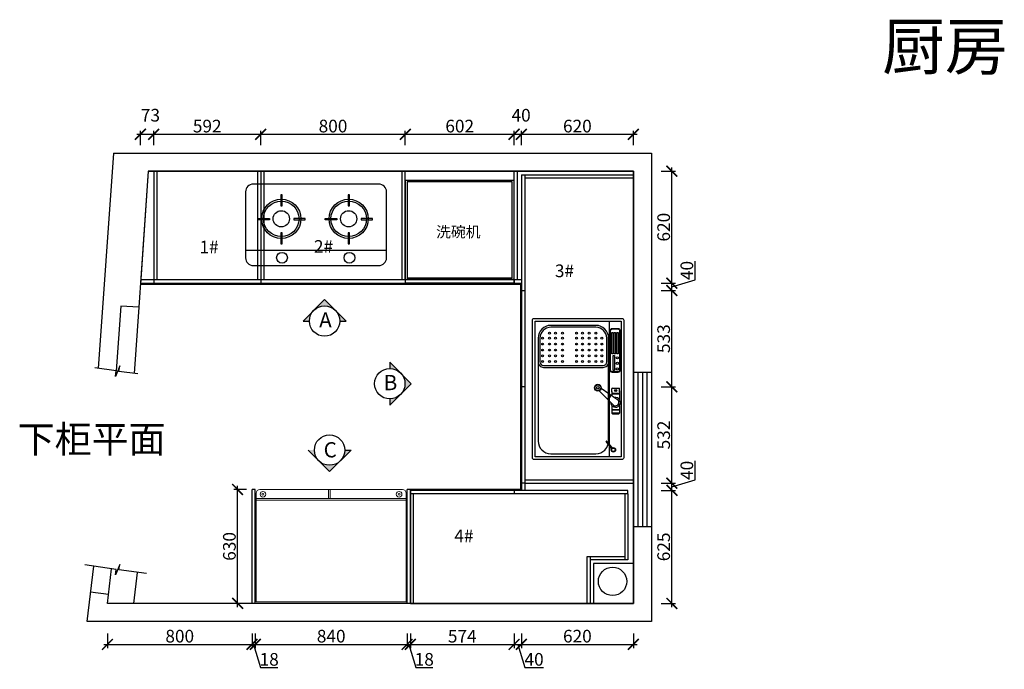
# Model space of a CAD drawing. Units: millimetres. Extents: x 22636 to 58810, y -308974 to -301571.
# Drawn here: x 22636 to 28084, y -305162 to -301571 of the extents above; entities that cross this region are included whole.
import ezdxf

# ---------------------------------------------------------------- set-up
doc = ezdxf.new("R2010")
doc.units = ezdxf.units.MM
doc.header["$PDMODE"] = 35
doc.header["$PDSIZE"] = -20
doc.layers.add('0.13', color=7, linetype='Continuous', lineweight=13)
doc.layers.add('墙0.53', color=7, linetype='Continuous', lineweight=53)
for name, color, linetype in [('4', 4, 'Continuous'), ('5', 5, 'Continuous'), ('ZB_厨柜', 7, 'Continuous'), ('台面', 2, 'Continuous'), ('图层1', 1, 'Continuous'), ('墙体', 4, 'Continuous'), ('门板', 3, 'Continuous')]:
    doc.layers.add(name, color=color, linetype=linetype)
doc.styles.add('ROMANC', font='simhei.ttf')
doc.styles.get("Standard").update_dxf_attribs({"font": 'arial.ttf'})
doc.dimstyles.new('ISO-25', dxfattribs={"dimtxt": 70, "dimasz": 60, "dimexe": 20, "dimexo": 30, "dimtad": 1, "dimdec": 0, "dimdsep": 46, "dimtxsty": 'Standard', "dimblk": 'ARCHTICK', "dimcen": 2.5, "dimdle": 20, "dimclrd": 1, "dimclre": 1, "dimclrt": 1, "dimadec": 0, "dimazin": 0, "dimtfac": 1, "dimtdec": 0, "dimtmove": 1, "dimatfit": 3, "dimfxl": 60, "dimfxlon": 1, "dimarcsym": 0})

# ---------------------------------------------------------------- blocks, each defined once
blk = doc.blocks.new('FDSAFF')
at = {"layer": '0.13', "color": 251}
for p, q in [((40361.8, -115386.6), (40361.8, -114556.6)), ((40371.8, -115386.6), (40371.8, -114556.6)), ((40361.8, -114976.6), (40311.8, -114976.6)), ((40361.8, -114986.6), (40311.8, -114986.6))]:
    blk.add_line(p, q, dxfattribs=at)
blk.add_lwpolyline([(40933.8, -115386.6), (40933.8, -114556.6), (40331.8, -114556.6, 0.414214), (40311.8, -114576.6), (40311.8, -115366.6, 0.414214), (40331.8, -115386.6)], format="xyb", close=True, dxfattribs=at)
for centre, radius in [((40338.5, -114596), 15.5), ((40338.5, -114596), 5.48), ((40338.5, -115349.4), 15.5), ((40338.5, -115349.4), 5.48)]:
    blk.add_circle(centre, radius, dxfattribs=at)
blk = doc.blocks.new('ASDDASDAS')
at = {"layer": 'ZB_厨柜', "color": 251}
for p, q in [((29813.2, -17746.5), (29815.4, -17743.5)), ((29813.2, -17782.4), (29813.2, -17746.5)), ((29874.4, -17758.6), (29814.7, -17844.4)), ((29834.2, -17743.5), (29815.4, -17743.5)), ((29815.4, -17743.5), (29815.4, -17785.4)), ((29828.8, -17743.5), (29875.9, -17743.5)), ((29841.5, -17785.4), (29841.5, -17743.5)), ((29844, -17785.4), (29844, -17743.5)), ((29908.8, -17743.5), (29930.7, -17743.5)), ((29930.7, -17785.4), (29930.7, -17743.5)), ((29933.7, -17785.4), (29933.7, -17743.5)), ((29933.7, -17743.5), (29952.5, -17743.5)), ((29954.8, -17746.5), (29952.5, -17743.5)), ((29952.5, -17743.5), (29952.5, -17785.4)), ((29954.8, -17782.4), (29954.8, -17746.5)), ((30124.2, -17798.7), (29442.9, -17798.7)), ((29813.2, -17782.4), (29815.4, -17785.4)), ((29834.2, -17785.4), (29815.4, -17785.4)), ((29904, -17779.7), (29828.3, -17855.7)), ((29831.4, -17785.4), (29855.8, -17785.4)), ((29909.6, -17785.4), (29930.7, -17785.4)), ((29933.7, -17785.4), (29952.5, -17785.4)), ((29954.8, -17782.4), (29952.5, -17785.4)), ((30143.5, -17782), (30106.4, -17814.2)), ((30148, -17787.1), (30108.3, -17817.3)), ((30192.9, -17798.7), (30132.7, -17798.7))]:
    blk.add_line(p, q, dxfattribs=at)
for points in [[(29437.9, -17719.6), (30197.9, -17719.6, -0.414214), (30207.9, -17729.6), (30207.9, -18214.6, -0.414214), (30197.9, -18224.6), (29437.9, -18224.6, -0.414214), (29427.9, -18214.6), (29427.9, -17729.6, -0.414214)], [(29495.9, -17739.4), (29713.4, -17739.4, -0.414214), (29726.4, -17752.4), (29726.4, -17781.8, -0.414214), (29713.4, -17794.8), (29495.9, -17794.8, -0.414214), (29482.9, -17781.8), (29482.9, -17752.4, -0.414214)], [(29495.9, -17742.4), (29713.4, -17742.4, -0.414214), (29723.4, -17752.4), (29723.4, -17781.8, -0.414214), (29713.4, -17791.8), (29495.9, -17791.8, -0.414214), (29485.9, -17781.8), (29485.9, -17752.4, -0.414214)]]:
    blk.add_lwpolyline(points, format="xyb", close=True, dxfattribs=at)
for points in [[(29442.9, -17734.6), (30192.9, -17734.6), (30192.9, -18209.6), (29442.9, -18209.6)], [(29505.7, -17750.7), (29623.1, -17750.7), (29623.1, -17757.6), (29505.7, -17757.6)], [(29505.7, -17765.5), (29623.1, -17765.5), (29623.1, -17772.4), (29505.7, -17772.4)], [(29505.7, -17778.3), (29623.1, -17778.3), (29623.1, -17785.2), (29505.7, -17785.2)], [(29632.6, -17771.4), (29716, -17771.4), (29716, -17778.2), (29632.6, -17778.2)]]:
    blk.add_lwpolyline(points, close=True, dxfattribs=at)
for points in [[(30117.8, -17804.3, 0.043468), (30105.7, -17803.2), (29536.4, -17803.2, 0.414214), (29466.4, -17873.2), (29466.4, -18123, 0.414214), (29536.4, -18193), (30105.7, -18193, 0.414214), (30175.7, -18123), (30175.7, -17873.2, 0.195058), (30155.9, -17824.5)], [(29668.5, -17813.2), (29536.4, -17813.2, 0.414214), (29476.4, -17873.2), (29476.4, -18123, 0.414214), (29536.4, -18183), (29668.5, -18183)], [(29530.8, -18193), (29668.5, -18193, 0.414214), (29698.5, -18163), (29698.5, -17833.2, 0.414214), (29668.5, -17803.2), (29530.8, -17803.2)], [(29530.8, -18183), (29668.5, -18183, 0.414214), (29688.5, -18163), (29688.5, -17833.2, 0.414214), (29668.5, -17813.2), (29530.8, -17813.2)], [(30155.9, -17824.5, 0.135948), (30123.7, -17805.6, 0.135948)]]:
    blk.add_lwpolyline(points, format="xyb", dxfattribs=at)
for centre, radius in [((29645.8, -17754.7), 6.06), ((29676.7, -17754.7), 6.06), ((29707.6, -17754.7), 6.06), ((29826.7, -17763.7), 6.04), ((29826.7, -17763.7), 4.04), ((30154.5, -17776.6), 12.3), ((30154.5, -17776.6), 9.28), ((29509, -17873), 5.19), ((29537.3, -17840.2), 5.19), ((29537.3, -17873), 5.19), ((29569.6, -17840.2), 5.19), ((29569.6, -17873), 5.19), ((29602.8, -17840.2), 5.19), ((29602.8, -17873), 5.19), ((29635.1, -17840.2), 5.19), ((29635.1, -17873), 5.19), ((29666.6, -17840.2), 5.19), ((29666.6, -17873), 5.19), ((29810.9, -17862.9), 18.8), ((29810.9, -17862.9), 15.8), ((29810.9, -17862.9), 6.95), ((29509, -17911.3), 5.19), ((29537.3, -17911.3), 5.19), ((29569.6, -17911.3), 5.19), ((29602.8, -17911.3), 5.19), ((29635.1, -17911.3), 5.19), ((29666.6, -17911.3), 5.19), ((29509, -17947.4), 5.19), ((29509, -17980.2), 5.19), ((29537.3, -17947.4), 5.19), ((29537.3, -17980.2), 5.19), ((29569.6, -17947.4), 5.19), ((29569.6, -17980.2), 5.19), ((29602.8, -17947.4), 5.19), ((29602.8, -17980.2), 5.19), ((29635.1, -17947.4), 5.19), ((29635.1, -17980.2), 5.19), ((29666.6, -17947.4), 5.19), ((29666.6, -17980.2), 5.19), ((29509, -18058.5), 5.19), ((29537.3, -18058.5), 5.19), ((29569.6, -18058.5), 5.19), ((29602.8, -18058.5), 5.19), ((29635.1, -18058.5), 5.19), ((29666.6, -18058.5), 5.19), ((29509, -18097), 5.19), ((29509, -18129.8), 5.19), ((29537.3, -18097), 5.19), ((29537.3, -18129.8), 5.19), ((29569.6, -18097), 5.19), ((29569.6, -18129.8), 5.19), ((29602.8, -18097), 5.19), ((29602.8, -18129.8), 5.19), ((29635.1, -18097), 5.19), ((29635.1, -18129.8), 5.19), ((29666.6, -18097), 5.19), ((29666.6, -18129.8), 5.19), ((29537.3, -18168.1), 5.19), ((29569.6, -18168.1), 5.19), ((29602.8, -18168.1), 5.19), ((29635.1, -18168.1), 5.19), ((29666.6, -18168.1), 5.19)]:
    blk.add_circle(centre, radius, dxfattribs=at)
for centre, radius, start, end in [((29892.3, -17764.8), 26.9, 269.3727, 192.5377), ((29892.3, -17764.8), 18.9, 308.1495, 160.6865), ((29848.6, -17819.4), 25.4, 18.7826, 88.7711), ((29850.6, -17817.4), 25.4, 18.7826, 88.7711), ((30107.7, -17815.5), 1.86, 128.1042, 288.8004)]:
    blk.add_arc(centre, radius, start, end, dxfattribs=at)
blk = doc.blocks.new('GFDSGH')
at = {"layer": '4', "color": 153}
for p, q in [((39950, -114336.7), (39950, -114701.8)), ((40687.3, -114294), (39992.7, -114294)), ((40730, -114701.8), (40730, -114336.7)), ((39992.7, -114744.4), (40687.3, -114744.4))]:
    blk.add_line(p, q, dxfattribs=at)
for centre, start, end in [((39992.7, -114336.7), 90, 180), ((40687.3, -114336.7), 0, 90), ((39992.7, -114701.8), 180, 270), ((40687.3, -114701.8), 270, 0)]:
    blk.add_arc(centre, 42.7, start, end, dxfattribs=at)
at = {"layer": '5', "color": 251}
for p, q in [((40145.3, -114353.6), (40145.3, -114414.6)), ((40153.3, -114353.6), (40145.3, -114353.6)), ((40153.3, -114414.6), (40153.3, -114353.6)), ((40518.2, -114353.6), (40518.2, -114414.6)), ((40526.1, -114353.6), (40518.2, -114353.6)), ((40526.1, -114414.6), (40526.1, -114353.6)), ((40145.3, -114414.6), (40153.3, -114414.6)), ((40518.2, -114414.6), (40526.1, -114414.6)), ((40018.2, -114491.4), (40018.2, -114483.5)), ((40018.2, -114483.5), (40081.8, -114483.5)), ((40081.8, -114491.4), (40018.2, -114491.4)), ((40081.8, -114483.5), (40081.8, -114491.4)), ((40216.8, -114483.5), (40216.8, -114491.4)), ((40280.4, -114483.5), (40216.8, -114483.5)), ((40216.8, -114491.4), (40280.4, -114491.4)), ((40280.4, -114491.4), (40280.4, -114483.5)), ((40391.1, -114483.5), (40454.6, -114483.5)), ((40391.1, -114491.4), (40391.1, -114483.5)), ((40454.6, -114491.4), (40391.1, -114491.4)), ((40454.6, -114483.5), (40454.6, -114491.4)), ((40589.7, -114483.5), (40589.7, -114491.4)), ((40653.2, -114483.5), (40589.7, -114483.5)), ((40589.7, -114491.4), (40653.2, -114491.4)), ((40653.2, -114491.4), (40653.2, -114483.5)), ((40145.3, -114562.9), (40145.3, -114623.9)), ((40153.3, -114562.9), (40145.3, -114562.9)), ((40153.3, -114623.9), (40153.3, -114562.9)), ((40518.2, -114562.9), (40518.2, -114623.9)), ((40526.1, -114562.9), (40518.2, -114562.9)), ((40526.1, -114623.9), (40526.1, -114562.9)), ((40145.3, -114623.9), (40153.3, -114623.9)), ((40518.2, -114623.9), (40526.1, -114623.9))]:
    blk.add_line(p, q, dxfattribs=at)
at = {"layer": '5', "color": 153}
blk.add_line((40730, -114661.6), (39950, -114661.6), dxfattribs=at)
at = {"layer": '5', "color": 251}
for centre, radius in [((40148, -114486.1), 108.6), ((40148, -114486.1), 98), ((40520.8, -114486.1), 108.6), ((40520.8, -114486.1), 98), ((40148, -114486.1), 45), ((40520.8, -114486.1), 45), ((40152, -114701.4), 29.8), ((40524.8, -114701.4), 29.8)]:
    blk.add_circle(centre, radius, dxfattribs=at)
blk = doc.blocks.new('DFSAZGFF')
at = {"color": 251}
for p, q in [((36068.4, -113549.8), (36668.4, -113549.8)), ((36068.4, -114119.8), (36068.4, -113549.8)), ((36668.4, -113549.8), (36668.4, -114119.8)), ((36668.4, -114099.8), (36068.4, -114099.8)), ((36668.4, -114119.8), (36068.4, -114119.8))]:
    blk.add_line(p, q, dxfattribs=at)
blk.add_lwpolyline([(36658.4, -113559.8), (36078.4, -113559.8), (36078.4, -114089.8), (36658.4, -114089.8)], close=True, dxfattribs=at)
at = {"color": 251, "insert": (36237.8, -113806.1), "char_height": 60, "attachment_point": 1}
blk.add_mtext_dynamic_manual_height_columns('{\\fSimSun|b0|i0|c134|p2;洗碗机}', width=295.438, gutter_width=12.5, heights=[0], dxfattribs=at)
blk = doc.blocks.new('DVSFA')
at = {"layer": '墙0.53', "lineweight": 25}
h = blk.add_hatch(color=256, dxfattribs=at)
h.paths.add_polyline_path([(1535, 42090.2), (1460.7, 42016, -0.414214), (1609.2, 42016)])
h.paths.add_polyline_path([(1460.7, 42016), (1386.5, 41941.7), (1430, 41941.7, -0.198912)])
h.paths.add_polyline_path([(1609.2, 42016, -0.198912), (1640, 41941.7), (1683.5, 41941.7)])
at = {"lineweight": 25}
for p, q in [((1535, 42090.2), (1386.5, 41941.7)), ((1683.5, 41941.7), (1535, 42090.2)), ((1386.5, 41941.7), (1430, 41941.7)), ((1640, 41941.7), (1683.5, 41941.7))]:
    blk.add_line(p, q, dxfattribs=at)
blk.add_circle((1535, 41941.7), 105, dxfattribs=at)
at = {"layer": '图层1', "lineweight": 25, "style": 'ROMANC'}
blk.add_text('A', height=105, dxfattribs=at).set_placement((1497.5, 41897.2))
blk = doc.blocks.new('SDFAAA')
at = {"layer": '墙0.53', "lineweight": 25}
h = blk.add_hatch(color=256, dxfattribs=at)
h.paths.add_polyline_path([(2090.1, 41571.9), (2015.9, 41646.1, -0.414214), (2015.9, 41497.6)])
h.paths.add_polyline_path([(2015.9, 41646.1), (1941.7, 41720.3), (1941.7, 41676.9, -0.198912)])
h.paths.add_polyline_path([(2015.9, 41497.6, -0.198912), (1941.7, 41466.9), (1941.7, 41423.4)])
at = {"lineweight": 25}
for p, q in [((1941.7, 41720.3), (1941.7, 41676.9)), ((2090.1, 41571.9), (1941.7, 41720.3)), ((1941.7, 41423.4), (2090.1, 41571.9)), ((1941.7, 41466.9), (1941.7, 41423.4))]:
    blk.add_line(p, q, dxfattribs=at)
blk.add_circle((1941.7, 41571.9), 105, dxfattribs=at)
at = {"layer": '图层1', "lineweight": 25, "style": 'ROMANC'}
blk.add_text('B', height=105, dxfattribs=at).set_placement((1899.4, 41527.3))
blk = doc.blocks.new('REFGG')
at = {"layer": '墙0.53', "lineweight": 25}
h = blk.add_hatch(color=256, dxfattribs=at)
h.paths.add_polyline_path([(2214.3, 41210.5), (2170.8, 41210.5), (2245, 41136.3, -0.198912)])
h.paths.add_polyline_path([(2245, 41136.3), (2319.3, 41062), (2393.5, 41136.3, -0.414214)])
h.paths.add_polyline_path([(2393.5, 41136.3), (2467.8, 41210.5), (2424.3, 41210.5, -0.198912)])
at = {"lineweight": 25}
for p, q in [((2170.8, 41210.5), (2319.3, 41062)), ((2319.3, 41062), (2467.8, 41210.5)), ((2424.3, 41210.5), (2467.8, 41210.5))]:
    blk.add_line(p, q, dxfattribs=at)
blk.add_circle((2319.3, 41210.5), 105, dxfattribs=at)
at = {"layer": '图层1', "lineweight": 25, "style": 'ROMANC'}
blk.add_text('C', height=105, dxfattribs=at).set_placement((2278.2, 41160.2))
blk = doc.blocks.new('_ArchTick')
at = {"color": 0, "linetype": 'ByBlock', "const_width": 0.15}
blk.add_lwpolyline([(-0.5, -0.5), (0.5, 0.5)], dxfattribs=at)
blk = doc.blocks.new('*D77')
at = {"color": 1, "lineweight": -2, "transparency": 16777216}
for p, q in [((23921.7, -304964.6), (23921.7, -305044.6)), ((23939.7, -304964.6), (23939.7, -305044.6)), ((23901.7, -305024.6), (23959.7, -305024.6)), ((23930.7, -305024.6), (23969.2, -305152.7)), ((23969.2, -305152.7), (24064.3, -305152.7))]:
    blk.add_line(p, q, dxfattribs=at)
at = {"layer": 'Defpoints', "color": 0, "transparency": 16777216}
for p in [(23921.7, -304168), (23939.7, -304168), (23939.7, -305024.6)]:
    blk.add_point(p, dxfattribs=at)
at = {"color": 1, "lineweight": -2, "transparency": 16777216, "xscale": 60, "yscale": 60, "zscale": 60, "rotation": 180}
blk.add_blockref('_ArchTick', (23921.7, -305024.6), dxfattribs=at)
at = {"color": 1, "lineweight": -2, "transparency": 16777216, "xscale": 60, "yscale": 60, "zscale": 60}
blk.add_blockref('_ArchTick', (23939.7, -305024.6), dxfattribs=at)
at = {"color": 1, "transparency": 16777216, "insert": (24016.7, -305116.4), "char_height": 70, "attachment_point": 5}
blk.add_mtext('18', dxfattribs=at)
blk = doc.blocks.new('*D78')
at = {"color": 1, "lineweight": -2, "transparency": 16777216}
for p, q in [((23891.7, -304168), (23821.8, -304168)), ((23841.8, -304818), (23841.8, -304148)), ((23891.7, -304798), (23821.8, -304798))]:
    blk.add_line(p, q, dxfattribs=at)
at = {"layer": 'Defpoints', "color": 0, "transparency": 16777216}
for p in [(23841.8, -304168), (23921.7, -304168), (23921.7, -304798)]:
    blk.add_point(p, dxfattribs=at)
at = {"color": 1, "lineweight": -2, "transparency": 16777216, "xscale": 60, "yscale": 60, "zscale": 60}
for p, rotation in [((23841.8, -304168), 90), ((23841.8, -304798), 270)]:
    blk.add_blockref('_ArchTick', p, dxfattribs=dict(at, rotation=rotation))
at = {"color": 1, "transparency": 16777216, "insert": (23805.4, -304483), "char_height": 70, "attachment_point": 5, "rotation": 90}
blk.add_mtext('630', dxfattribs=at)
blk = doc.blocks.new('*D79')
at = {"color": 1, "lineweight": -2, "transparency": 16777216}
for p, q in [((23939.7, -304964.6), (23939.7, -305044.6)), ((24779.7, -304964.6), (24779.7, -305044.6)), ((23919.7, -305024.6), (24799.7, -305024.6))]:
    blk.add_line(p, q, dxfattribs=at)
at = {"layer": 'Defpoints', "color": 0, "transparency": 16777216}
for p in [(23939.7, -304798), (24779.7, -304798), (24779.7, -305024.6)]:
    blk.add_point(p, dxfattribs=at)
at = {"color": 1, "lineweight": -2, "transparency": 16777216, "xscale": 60, "yscale": 60, "zscale": 60, "rotation": 180}
blk.add_blockref('_ArchTick', (23939.7, -305024.6), dxfattribs=at)
at = {"color": 1, "lineweight": -2, "transparency": 16777216, "xscale": 60, "yscale": 60, "zscale": 60}
blk.add_blockref('_ArchTick', (24779.7, -305024.6), dxfattribs=at)
at = {"color": 1, "transparency": 16777216, "insert": (24359.7, -304988.2), "char_height": 70, "attachment_point": 5}
blk.add_mtext('840', dxfattribs=at)
blk = doc.blocks.new('*D80')
at = {"color": 1, "lineweight": -2, "transparency": 16777216}
for p, q in [((24779.7, -304964.6), (24779.7, -305044.6)), ((24797.7, -304964.6), (24797.7, -305044.6)), ((24759.7, -305024.6), (24817.7, -305024.6)), ((24788.7, -305024.6), (24827.2, -305152.7)), ((24827.2, -305152.7), (24922.3, -305152.7))]:
    blk.add_line(p, q, dxfattribs=at)
at = {"layer": 'Defpoints', "color": 0, "transparency": 16777216}
for p in [(24779.7, -304798), (24797.7, -304798), (24797.7, -305024.6)]:
    blk.add_point(p, dxfattribs=at)
at = {"color": 1, "lineweight": -2, "transparency": 16777216, "xscale": 60, "yscale": 60, "zscale": 60, "rotation": 180}
blk.add_blockref('_ArchTick', (24779.7, -305024.6), dxfattribs=at)
at = {"color": 1, "lineweight": -2, "transparency": 16777216, "xscale": 60, "yscale": 60, "zscale": 60}
blk.add_blockref('_ArchTick', (24797.7, -305024.6), dxfattribs=at)
at = {"color": 1, "transparency": 16777216, "insert": (24874.7, -305116.4), "char_height": 70, "attachment_point": 5}
blk.add_mtext('18', dxfattribs=at)
blk = doc.blocks.new('*D81')
at = {"color": 1, "lineweight": -2, "transparency": 16777216}
for p, q in [((24797.7, -304964.6), (24797.7, -305044.6)), ((25371.7, -304964.6), (25371.7, -305044.6)), ((24777.7, -305024.6), (25391.7, -305024.6))]:
    blk.add_line(p, q, dxfattribs=at)
at = {"layer": 'Defpoints', "color": 0, "transparency": 16777216}
for p in [(25371.7, -304173), (24797.7, -304798), (25371.7, -305024.6)]:
    blk.add_point(p, dxfattribs=at)
at = {"color": 1, "lineweight": -2, "transparency": 16777216, "xscale": 60, "yscale": 60, "zscale": 60, "rotation": 180}
blk.add_blockref('_ArchTick', (24797.7, -305024.6), dxfattribs=at)
at = {"color": 1, "lineweight": -2, "transparency": 16777216, "xscale": 60, "yscale": 60, "zscale": 60}
blk.add_blockref('_ArchTick', (25371.7, -305024.6), dxfattribs=at)
at = {"color": 1, "transparency": 16777216, "insert": (25084.7, -304988.3), "char_height": 70, "attachment_point": 5}
blk.add_mtext('574', dxfattribs=at)
blk = doc.blocks.new('*D82')
at = {"color": 1, "lineweight": -2, "transparency": 16777216}
for p, q in [((25371.7, -304964.6), (25371.7, -305044.6)), ((25411.7, -304964.6), (25411.7, -305044.6)), ((25351.7, -305024.6), (25431.7, -305024.6)), ((25391.7, -305024.6), (25430.2, -305152.7)), ((25430.2, -305152.7), (25534.3, -305152.7))]:
    blk.add_line(p, q, dxfattribs=at)
at = {"layer": 'Defpoints', "color": 0, "transparency": 16777216}
for p in [(25371.7, -304173), (25411.7, -304173), (25411.7, -305024.6)]:
    blk.add_point(p, dxfattribs=at)
at = {"color": 1, "lineweight": -2, "transparency": 16777216, "xscale": 60, "yscale": 60, "zscale": 60, "rotation": 180}
blk.add_blockref('_ArchTick', (25371.7, -305024.6), dxfattribs=at)
at = {"color": 1, "lineweight": -2, "transparency": 16777216, "xscale": 60, "yscale": 60, "zscale": 60}
blk.add_blockref('_ArchTick', (25411.7, -305024.6), dxfattribs=at)
at = {"color": 1, "transparency": 16777216, "insert": (25482.2, -305116.4), "char_height": 70, "attachment_point": 5}
blk.add_mtext('40', dxfattribs=at)
blk = doc.blocks.new('*D83')
at = {"color": 1, "lineweight": -2, "transparency": 16777216}
for p, q in [((25411.7, -304964.6), (25411.7, -305044.6)), ((26031.7, -304964.6), (26031.7, -305044.6)), ((25391.7, -305024.6), (26051.7, -305024.6))]:
    blk.add_line(p, q, dxfattribs=at)
at = {"layer": 'Defpoints', "color": 0, "transparency": 16777216}
for p in [(26031.7, -304133), (25411.7, -304173), (26031.7, -305024.6)]:
    blk.add_point(p, dxfattribs=at)
at = {"color": 1, "lineweight": -2, "transparency": 16777216, "xscale": 60, "yscale": 60, "zscale": 60, "rotation": 180}
blk.add_blockref('_ArchTick', (25411.7, -305024.6), dxfattribs=at)
at = {"color": 1, "lineweight": -2, "transparency": 16777216, "xscale": 60, "yscale": 60, "zscale": 60}
blk.add_blockref('_ArchTick', (26031.7, -305024.6), dxfattribs=at)
at = {"color": 1, "transparency": 16777216, "insert": (25721.7, -304988.2), "char_height": 70, "attachment_point": 5}
blk.add_mtext('620', dxfattribs=at)
blk = doc.blocks.new('*D84')
at = {"color": 1, "lineweight": -2, "transparency": 16777216}
for p, q in [((26184.6, -304173), (26264.6, -304173)), ((26244.6, -304818), (26244.6, -304153)), ((26184.6, -304798), (26264.6, -304798))]:
    blk.add_line(p, q, dxfattribs=at)
at = {"layer": 'Defpoints', "color": 0, "transparency": 16777216}
for p in [(25431.7, -304173), (26244.6, -304173), (25773.7, -304798)]:
    blk.add_point(p, dxfattribs=at)
at = {"color": 1, "lineweight": -2, "transparency": 16777216, "xscale": 60, "yscale": 60, "zscale": 60}
for p, rotation in [((26244.6, -304173), 90), ((26244.6, -304798), 270)]:
    blk.add_blockref('_ArchTick', p, dxfattribs=dict(at, rotation=rotation))
at = {"color": 1, "transparency": 16777216, "insert": (26208.2, -304485.5), "char_height": 70, "attachment_point": 5, "rotation": 90}
blk.add_mtext('625', dxfattribs=at)
blk = doc.blocks.new('*D85')
at = {"color": 1, "lineweight": -2, "transparency": 16777216}
for p, q in [((26372.7, -304114.5), (26372.7, -304010.4)), ((26184.6, -304133), (26264.6, -304133)), ((26244.6, -304193), (26244.6, -304113)), ((26244.6, -304153), (26372.7, -304114.5)), ((26184.6, -304173), (26264.6, -304173))]:
    blk.add_line(p, q, dxfattribs=at)
at = {"layer": 'Defpoints', "color": 0, "transparency": 16777216}
for p in [(25411.7, -304133), (26244.6, -304133), (25431.7, -304173)]:
    blk.add_point(p, dxfattribs=at)
at = {"color": 1, "lineweight": -2, "transparency": 16777216, "xscale": 60, "yscale": 60, "zscale": 60}
for p, rotation in [((26244.6, -304133), 90), ((26244.6, -304173), 270)]:
    blk.add_blockref('_ArchTick', p, dxfattribs=dict(at, rotation=rotation))
at = {"color": 1, "transparency": 16777216, "insert": (26336.4, -304062.5), "char_height": 70, "attachment_point": 5, "rotation": 90}
blk.add_mtext('40', dxfattribs=at)
blk = doc.blocks.new('*D86')
at = {"color": 1, "lineweight": -2, "transparency": 16777216}
for p, q in [((26244.6, -304153), (26244.6, -303581)), ((26184.6, -303601), (26264.6, -303601)), ((26184.6, -304133), (26264.6, -304133))]:
    blk.add_line(p, q, dxfattribs=at)
at = {"layer": 'Defpoints', "color": 0, "transparency": 16777216}
for p in [(25411.7, -303601), (26244.6, -303601), (25411.7, -304133)]:
    blk.add_point(p, dxfattribs=at)
at = {"color": 1, "lineweight": -2, "transparency": 16777216, "xscale": 60, "yscale": 60, "zscale": 60}
for p, rotation in [((26244.6, -303601), 90), ((26244.6, -304133), 270)]:
    blk.add_blockref('_ArchTick', p, dxfattribs=dict(at, rotation=rotation))
at = {"color": 1, "transparency": 16777216, "insert": (26208.2, -303867), "char_height": 70, "attachment_point": 5, "rotation": 90}
blk.add_mtext('532', dxfattribs=at)
blk = doc.blocks.new('*D87')
at = {"color": 1, "lineweight": -2, "transparency": 16777216}
for p, q in [((26244.6, -303621), (26244.6, -303048)), ((26184.6, -303068), (26264.6, -303068)), ((26184.6, -303601), (26264.6, -303601))]:
    blk.add_line(p, q, dxfattribs=at)
at = {"layer": 'Defpoints', "color": 0, "transparency": 16777216}
for p in [(25431.7, -303068), (26244.6, -303068), (25411.7, -303601)]:
    blk.add_point(p, dxfattribs=at)
at = {"color": 1, "lineweight": -2, "transparency": 16777216, "xscale": 60, "yscale": 60, "zscale": 60}
for p, rotation in [((26244.6, -303068), 90), ((26244.6, -303601), 270)]:
    blk.add_blockref('_ArchTick', p, dxfattribs=dict(at, rotation=rotation))
at = {"color": 1, "transparency": 16777216, "insert": (26208.2, -303334.5), "char_height": 70, "attachment_point": 5, "rotation": 90}
blk.add_mtext('533', dxfattribs=at)
blk = doc.blocks.new('*D88')
at = {"color": 1, "lineweight": -2, "transparency": 16777216}
for p, q in [((26372.7, -303009.5), (26372.7, -302905.4)), ((26184.6, -303028), (26264.6, -303028)), ((26244.6, -303088), (26244.6, -303008)), ((26244.6, -303048), (26372.7, -303009.5)), ((26184.6, -303068), (26264.6, -303068))]:
    blk.add_line(p, q, dxfattribs=at)
at = {"layer": 'Defpoints', "color": 0, "transparency": 16777216}
for p in [(25411.7, -303028), (26244.6, -303028), (25431.7, -303068)]:
    blk.add_point(p, dxfattribs=at)
at = {"color": 1, "lineweight": -2, "transparency": 16777216, "xscale": 60, "yscale": 60, "zscale": 60}
for p, rotation in [((26244.6, -303028), 90), ((26244.6, -303068), 270)]:
    blk.add_blockref('_ArchTick', p, dxfattribs=dict(at, rotation=rotation))
at = {"color": 1, "transparency": 16777216, "insert": (26336.4, -302957.5), "char_height": 70, "attachment_point": 5, "rotation": 90}
blk.add_mtext('40', dxfattribs=at)
blk = doc.blocks.new('*D89')
at = {"color": 1, "lineweight": -2, "transparency": 16777216}
for p, q in [((26244.6, -303048), (26244.6, -302388)), ((26184.6, -302408), (26264.6, -302408)), ((26184.6, -303028), (26264.6, -303028))]:
    blk.add_line(p, q, dxfattribs=at)
at = {"layer": 'Defpoints', "color": 0, "transparency": 16777216}
for p in [(25389.7, -302408), (26244.6, -302408), (25411.7, -303028)]:
    blk.add_point(p, dxfattribs=at)
at = {"color": 1, "lineweight": -2, "transparency": 16777216, "xscale": 60, "yscale": 60, "zscale": 60}
for p, rotation in [((26244.6, -302408), 90), ((26244.6, -303028), 270)]:
    blk.add_blockref('_ArchTick', p, dxfattribs=dict(at, rotation=rotation))
at = {"color": 1, "transparency": 16777216, "insert": (26208.2, -302718), "char_height": 70, "attachment_point": 5, "rotation": 90}
blk.add_mtext('620', dxfattribs=at)
blk = doc.blocks.new('*D90')
at = {"color": 1, "lineweight": -2, "transparency": 16777216}
for p, q in [((23284.4, -302204.5), (23397.7, -302204.5)), ((23304.4, -302264.5), (23304.4, -302184.5)), ((23377.7, -302264.5), (23377.7, -302184.5))]:
    blk.add_line(p, q, dxfattribs=at)
at = {"layer": 'Defpoints', "color": 0, "transparency": 16777216}
for p in [(23377.7, -302204.5), (23304.4, -303028), (23377.7, -303028)]:
    blk.add_point(p, dxfattribs=at)
at = {"color": 1, "lineweight": -2, "transparency": 16777216, "xscale": 60, "yscale": 60, "zscale": 60, "rotation": 180}
blk.add_blockref('_ArchTick', (23304.4, -302204.5), dxfattribs=at)
at = {"color": 1, "lineweight": -2, "transparency": 16777216, "xscale": 60, "yscale": 60, "zscale": 60}
blk.add_blockref('_ArchTick', (23377.7, -302204.5), dxfattribs=at)
at = {"color": 1, "transparency": 16777216, "insert": (23359.7, -302108.1), "char_height": 70, "attachment_point": 5}
blk.add_mtext('73', dxfattribs=at)
blk = doc.blocks.new('*D91')
at = {"color": 1, "lineweight": -2, "transparency": 16777216}
for p, q in [((23357.7, -302204.5), (23989.7, -302204.5)), ((23377.7, -302264.5), (23377.7, -302184.5)), ((23969.7, -302264.5), (23969.7, -302184.5))]:
    blk.add_line(p, q, dxfattribs=at)
at = {"layer": 'Defpoints', "color": 0, "transparency": 16777216}
for p in [(23969.7, -302204.5), (23377.7, -303028), (23969.7, -303028)]:
    blk.add_point(p, dxfattribs=at)
at = {"color": 1, "lineweight": -2, "transparency": 16777216, "xscale": 60, "yscale": 60, "zscale": 60, "rotation": 180}
blk.add_blockref('_ArchTick', (23377.7, -302204.5), dxfattribs=at)
at = {"color": 1, "lineweight": -2, "transparency": 16777216, "xscale": 60, "yscale": 60, "zscale": 60}
blk.add_blockref('_ArchTick', (23969.7, -302204.5), dxfattribs=at)
at = {"color": 1, "transparency": 16777216, "insert": (23673.7, -302168.2), "char_height": 70, "attachment_point": 5}
blk.add_mtext('592', dxfattribs=at)
blk = doc.blocks.new('*D92')
at = {"color": 1, "lineweight": -2, "transparency": 16777216}
for p, q in [((23949.7, -302204.5), (24789.7, -302204.5)), ((23969.7, -302264.5), (23969.7, -302184.5)), ((24769.7, -302264.5), (24769.7, -302184.5))]:
    blk.add_line(p, q, dxfattribs=at)
at = {"layer": 'Defpoints', "color": 0, "transparency": 16777216}
for p in [(24769.7, -302204.5), (23969.7, -303028), (24769.7, -303028)]:
    blk.add_point(p, dxfattribs=at)
at = {"color": 1, "lineweight": -2, "transparency": 16777216, "xscale": 60, "yscale": 60, "zscale": 60, "rotation": 180}
blk.add_blockref('_ArchTick', (23969.7, -302204.5), dxfattribs=at)
at = {"color": 1, "lineweight": -2, "transparency": 16777216, "xscale": 60, "yscale": 60, "zscale": 60}
blk.add_blockref('_ArchTick', (24769.7, -302204.5), dxfattribs=at)
at = {"color": 1, "transparency": 16777216, "insert": (24369.7, -302168.2), "char_height": 70, "attachment_point": 5}
blk.add_mtext('800', dxfattribs=at)
blk = doc.blocks.new('*D93')
at = {"color": 1, "lineweight": -2, "transparency": 16777216}
for p, q in [((24749.7, -302204.5), (25391.7, -302204.5)), ((24769.7, -302264.5), (24769.7, -302184.5)), ((25371.7, -302264.5), (25371.7, -302184.5))]:
    blk.add_line(p, q, dxfattribs=at)
at = {"layer": 'Defpoints', "color": 0, "transparency": 16777216}
for p in [(25371.7, -302204.5), (24769.7, -303028), (25371.7, -303028)]:
    blk.add_point(p, dxfattribs=at)
at = {"color": 1, "lineweight": -2, "transparency": 16777216, "xscale": 60, "yscale": 60, "zscale": 60, "rotation": 180}
blk.add_blockref('_ArchTick', (24769.7, -302204.5), dxfattribs=at)
at = {"color": 1, "lineweight": -2, "transparency": 16777216, "xscale": 60, "yscale": 60, "zscale": 60}
blk.add_blockref('_ArchTick', (25371.7, -302204.5), dxfattribs=at)
at = {"color": 1, "transparency": 16777216, "insert": (25070.7, -302168.2), "char_height": 70, "attachment_point": 5}
blk.add_mtext('602', dxfattribs=at)
blk = doc.blocks.new('*D94')
at = {"color": 1, "lineweight": -2, "transparency": 16777216}
for p, q in [((25351.7, -302204.5), (25431.7, -302204.5)), ((25371.7, -302264.5), (25371.7, -302184.5)), ((25411.7, -302264.5), (25411.7, -302184.5))]:
    blk.add_line(p, q, dxfattribs=at)
at = {"layer": 'Defpoints', "color": 0, "transparency": 16777216}
for p in [(25411.7, -302204.5), (25371.7, -303028), (25411.7, -303028)]:
    blk.add_point(p, dxfattribs=at)
at = {"color": 1, "lineweight": -2, "transparency": 16777216, "xscale": 60, "yscale": 60, "zscale": 60, "rotation": 180}
blk.add_blockref('_ArchTick', (25371.7, -302204.5), dxfattribs=at)
at = {"color": 1, "lineweight": -2, "transparency": 16777216, "xscale": 60, "yscale": 60, "zscale": 60}
blk.add_blockref('_ArchTick', (25411.7, -302204.5), dxfattribs=at)
at = {"color": 1, "transparency": 16777216, "insert": (25410.4, -302108.2), "char_height": 70, "attachment_point": 5}
blk.add_mtext('40', dxfattribs=at)
blk = doc.blocks.new('*D95')
at = {"color": 1, "lineweight": -2, "transparency": 16777216}
for p, q in [((25391.7, -302204.5), (26051.7, -302204.5)), ((25411.7, -302264.5), (25411.7, -302184.5)), ((26031.7, -302264.5), (26031.7, -302184.5))]:
    blk.add_line(p, q, dxfattribs=at)
at = {"layer": 'Defpoints', "color": 0, "transparency": 16777216}
for p in [(26031.7, -302204.5), (26031.7, -302446), (25411.7, -303028)]:
    blk.add_point(p, dxfattribs=at)
at = {"color": 1, "lineweight": -2, "transparency": 16777216, "xscale": 60, "yscale": 60, "zscale": 60, "rotation": 180}
blk.add_blockref('_ArchTick', (25411.7, -302204.5), dxfattribs=at)
at = {"color": 1, "lineweight": -2, "transparency": 16777216, "xscale": 60, "yscale": 60, "zscale": 60}
blk.add_blockref('_ArchTick', (26031.7, -302204.5), dxfattribs=at)
at = {"color": 1, "transparency": 16777216, "insert": (25721.7, -302168.2), "char_height": 70, "attachment_point": 5}
blk.add_mtext('620', dxfattribs=at)
blk = doc.blocks.new('*D56')
at = {"color": 1, "lineweight": -2, "transparency": 16777216}
for p, q in [((23121.7, -304964.6), (23121.7, -305044.6)), ((23921.7, -304964.6), (23921.7, -305044.6)), ((23101.7, -305024.6), (23941.7, -305024.6))]:
    blk.add_line(p, q, dxfattribs=at)
at = {"layer": 'Defpoints', "color": 0, "transparency": 16777216}
for p in [(23121.7, -304798), (23921.7, -304798), (23921.7, -305024.6)]:
    blk.add_point(p, dxfattribs=at)
at = {"color": 1, "lineweight": -2, "transparency": 16777216, "xscale": 60, "yscale": 60, "zscale": 60, "rotation": 180}
blk.add_blockref('_ArchTick', (23121.7, -305024.6), dxfattribs=at)
at = {"color": 1, "lineweight": -2, "transparency": 16777216, "xscale": 60, "yscale": 60, "zscale": 60}
blk.add_blockref('_ArchTick', (23921.7, -305024.6), dxfattribs=at)
at = {"color": 1, "transparency": 16777216, "insert": (23521.7, -304988.2), "char_height": 70, "attachment_point": 5}
blk.add_mtext('800', dxfattribs=at)

msp = doc.modelspace()

# ---------------------------------------------------------------- linework, layer by layer
for p, q in [((23377.7, -302408), (23377.7, -303008)), ((23395.7, -302408), (23395.7, -303008)), ((23951.7, -302408), (23951.7, -303008)), ((23969.7, -302408), (23969.7, -303008)), ((23987.7, -302408), (23987.7, -303008)), ((24751.7, -303008), (24751.7, -302408)), ((24769.7, -303008), (24769.7, -302408)), ((25371.7, -303008), (25371.7, -302408)), ((25389.7, -303008), (25389.7, -302408)), ((25431.7, -302428), (26031.7, -302428)), ((25431.7, -302446), (26031.7, -302446)), ((25431.7, -304115), (26031.7, -304115)), ((25431.7, -304133), (26031.7, -304133)), ((24815.7, -304798), (24815.7, -304193)), ((25983.7, -304193), (25983.7, -304558)), ((26001.7, -304193), (26001.7, -304558)), ((25773.7, -304540), (25773.7, -304798)), ((25983.7, -304540), (25773.7, -304540)), ((25791.7, -304540), (25791.7, -304798)), ((26001.7, -304558), (25791.7, -304558))]:
    msp.add_line(p, q)
at = {"layer": '台面'}
msp.add_lwpolyline([(24797.7, -304168), (24797.7, -304798), (26031.7, -304798), (26031.7, -302408), (23347.7, -302408), (23304, -303033), (25406.7, -303033), (25406.7, -304168)], close=True, dxfattribs=at)
at = {"layer": '墙体'}
for p, q in [((23154.3, -302308), (23071, -303499)), ((23154.3, -302308), (26131.7, -302308)), ((26131.7, -302308), (26131.7, -304898)), ((23347.7, -302408), (23295.1, -303161.1)), ((23347.7, -302408), (26031.7, -302408)), ((26031.7, -302408), (26031.7, -304798)), ((23195.3, -303154.2), (23170.2, -303513)), ((23295.1, -303161.1), (23195.3, -303154.2)), ((23295.1, -303161.1), (23269.5, -303526.9)), ((26031.7, -303520), (26131.7, -303520)), ((26056.7, -303520), (26056.7, -304373)), ((26081.7, -303520), (26081.7, -304373)), ((26106.7, -303520), (26106.7, -304373)), ((26031.7, -304373), (26131.7, -304373)), ((23009.1, -304898), (23045.6, -304592.3)), ((23121.7, -304798), (23144.6, -304606.2)), ((23267.8, -304798), (23288.3, -304626.4)), ((25811.7, -304578), (25811.7, -304798)), ((26031.7, -304578), (25811.7, -304578)), ((23127.7, -304748.3), (23028.4, -304736.5)), ((26031.7, -304798), (23121.7, -304798)), ((26131.7, -304898), (23009.1, -304898))]:
    msp.add_line(p, q, dxfattribs=at)
for points in [[(23289.4, -303529.7), (23185.6, -303515.2), (23189.8, -303485.4), (23166.1, -303542.7), (23170.2, -303513), (23051.1, -303496.3)], [(23337.8, -304633.4), (23185.6, -304612), (23189.8, -304582.3), (23166.1, -304639.6), (23170.2, -304609.8), (22996.1, -304585.4)]]:
    msp.add_lwpolyline(points, dxfattribs=at)
msp.add_circle((25916.4, -304676.4), 78.6, dxfattribs=at)
at = {"layer": '门板'}
for p, q in [((25411.7, -302428), (25431.7, -302428)), ((25411.7, -302428), (25411.7, -304173)), ((25431.7, -302428), (25431.7, -304173)), ((23304.4, -303028), (25411.7, -303028)), ((23305.8, -303008), (25411.7, -303008)), ((23377.7, -303008), (23377.7, -303028)), ((23969.7, -303008), (23969.7, -303028)), ((24769.7, -303008), (24769.7, -303028)), ((25371.7, -303008), (25371.7, -303028)), ((25411.7, -303068), (25431.7, -303068)), ((25431.7, -303601), (25411.7, -303601)), ((25431.7, -304133), (25411.7, -304133)), ((23939.7, -304168), (23921.7, -304168)), ((23921.7, -304798), (23921.7, -304168)), ((23939.7, -304798), (23939.7, -304168)), ((24779.7, -304798), (24779.7, -304168)), ((24797.7, -304168), (24779.7, -304168)), ((24797.7, -304798), (24797.7, -304168)), ((26001.7, -304173), (24797.7, -304173)), ((26001.7, -304193), (24797.7, -304193)), ((25371.7, -304173), (25371.7, -304193)), ((26001.7, -304193), (26001.7, -304173))]:
    msp.add_line(p, q, dxfattribs=at)

# ---------------------------------------------------------------- block references
for name, p in [('GFDSGH', (-16064.4, -188185.7)), ('DFSAZGFF', (-11297.6, -188908.2))]:
    msp.add_blockref(name, p)
at = {"xscale": 0.8, "yscale": 0.8, "zscale": 0.8}
for name, p in [('DVSFA', (23095, -336790.4)), ('SDFAAA', (23130.6, -336841)), ('REFGG', (22495.2, -336918.9))]:
    msp.add_blockref(name, p, dxfattribs=at)
at = {"rotation": 270}
for name, p in [('ASDDASDAS', (43697.7, -273794.5)), ('FDSAFF', (139331.3, -263856.2))]:
    msp.add_blockref(name, p, dxfattribs=at)

# ---------------------------------------------------------------- texts
at = {"insert": (27408.4, -301591.8), "char_height": 254.296, "width": 4088.824, "attachment_point": 1}
msp.add_mtext('{\\fSimSun|b0|i0|c134|p2;厨房}', dxfattribs=at)
at = {"attachment_point": 1}
for s, width, insert, char_height in [('{\\fSimSun|b0|i0|c134|p2;1#}', 70, (23631.1, -302792.7), 70), ('{\\fSimSun|b0|i0|c134|p2;2#}', 70, (24264.1, -302789.7), 70), ('{\\fSimSun|b0|i0|c134|p2;3#}', 70, (25597.3, -302924.4), 70), ('{\\fSimSun|b0|i0|c134|p2;下柜平面}', 1319.706, (22624.9, -303815.2), 150), ('{\\fSimSun|b0|i0|c134|p2;4#}', 70, (25040.8, -304389.6), 70)]:
    msp.add_mtext_dynamic_manual_height_columns(s, width=width, gutter_width=12.5, heights=[0], dxfattribs=dict(at, insert=insert, char_height=char_height))

# ---------------------------------------------------------------- dimensions: what is measured, and where the dimension line sits
for base, p1, p2, picture, middle in [((23377.7, -302204.5), (23304.4, -303028), (23377.7, -303028), '*D90', (23359.7, -302108.1)), ((25411.7, -302204.5), (25371.7, -303028), (25411.7, -303028), '*D94', (25410.4, -302108.2)), ((23969.7, -302204.5), (23377.7, -303028), (23969.7, -303028), '*D91', (23673.7, -302168.2)), ((24769.7, -302204.5), (23969.7, -303028), (24769.7, -303028), '*D92', (24369.7, -302168.2)), ((25371.7, -302204.5), (24769.7, -303028), (25371.7, -303028), '*D93', (25070.7, -302168.2)), ((26031.7, -302204.5), (25411.7, -303028), (26031.7, -302446), '*D95', (25721.7, -302168.2)), ((26031.7, -305024.6), (25411.7, -304173), (26031.7, -304133), '*D83', (25721.7, -304988.2)), ((23939.7, -305024.6), (23921.7, -304168), (23939.7, -304168), '*D77', (23969.8, -305116.4)), ((25371.7, -305024.6), (24797.7, -304798), (25371.7, -304173), '*D81', (25084.7, -304988.3)), ((25411.7, -305024.6), (25371.7, -304173), (25411.7, -304173), '*D82', (25430.8, -305116.4)), ((23921.7, -305024.6), (23121.7, -304798), (23921.7, -304798), '*D56', (23521.7, -304988.2)), ((24779.7, -305024.6), (23939.7, -304798), (24779.7, -304798), '*D79', (24359.7, -304988.2)), ((24797.7, -305024.6), (24779.7, -304798), (24797.7, -304798), '*D80', (24827.8, -305116.4))]:
    dim = msp.add_linear_dim(base=base, p1=p1, p2=p2, dimstyle='ISO-25')
    dim.commit()
    dim.dimension.update_dxf_attribs({"geometry": picture, "text_midpoint": middle})
for base, p1, p2, picture, middle in [((26244.6, -302408), (25411.7, -303028), (25389.7, -302408), '*D89', (26208.2, -302718)), ((26244.6, -303028), (25431.7, -303068), (25411.7, -303028), '*D88', (26336.4, -303008.9)), ((26244.6, -303068), (25411.7, -303601), (25431.7, -303068), '*D87', (26208.2, -303334.5)), ((26244.6, -303601), (25411.7, -304133), (25411.7, -303601), '*D86', (26208.2, -303867)), ((26244.6, -304133), (25431.7, -304173), (25411.7, -304133), '*D85', (26336.4, -304113.9)), ((23841.8, -304168), (23921.7, -304798), (23921.7, -304168), '*D78', (23805.4, -304483)), ((26244.6, -304173), (25773.7, -304798), (25431.7, -304173), '*D84', (26208.2, -304485.5))]:
    dim = msp.add_linear_dim(base=base, p1=p1, p2=p2, angle=90, dimstyle='ISO-25')
    dim.commit()
    dim.dimension.update_dxf_attribs({"geometry": picture, "text_midpoint": middle})

doc.saveas('drawing.dxf')
